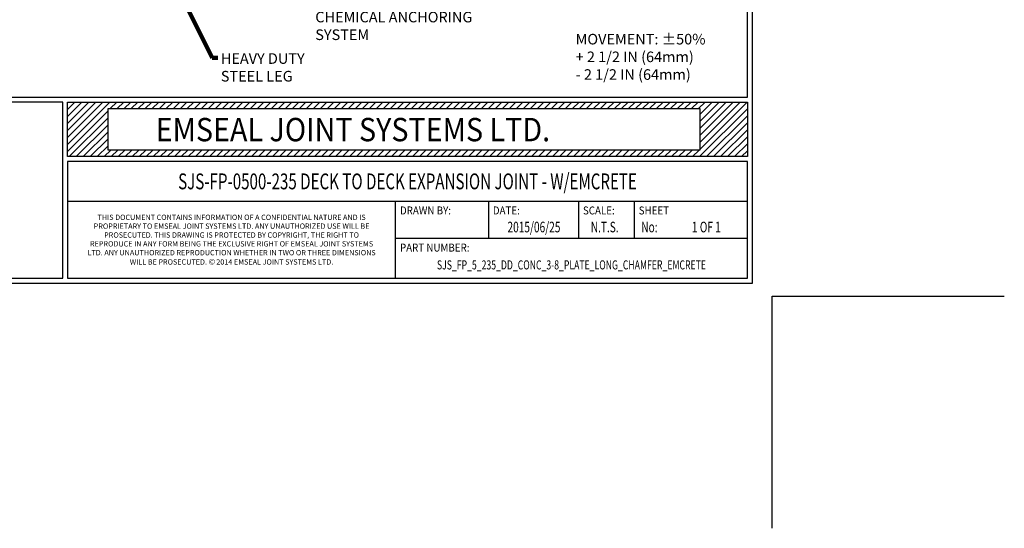
# Model space of a CAD drawing. Extents: x -308 to 3254, y -284 to 1977.
# Drawn here: x 17 to 43, y -6 to 7 of the extents above; entities that cross this region are included whole.
import ezdxf
from ezdxf.enums import TextEntityAlignment as Align

# ---------------------------------------------------------------- set-up
doc = ezdxf.new("R2010")
doc.units = 0
doc.header["$LTSCALE"] = 5
doc.header["$MEASUREMENT"] = 0
doc.layers.get('0').update_dxf_attribs({"color": 200, "linetype": 'CONTINUOUS'})
doc.layers.get('DEFPOINTS').update_dxf_attribs({"linetype": 'CONTINUOUS'})
for name, color, linetype, lineweight in [('CONCRETE - H', 130, 'CONTINUOUS', 9), ('TBLOCK-T1', 7, 'CONTINUOUS', 15), ('TBLOCK-T2', 7, 'CONTINUOUS', 18), ('TBLOCK-T3', 241, 'CONTINUOUS', 20), ('TBLOCK-T5', 111, 'CONTINUOUS', 30), ('TEXT - 4', 241, 'CONTINUOUS', 25)]:
    doc.layers.add(name, color=color, linetype=linetype, lineweight=lineweight)
doc.styles.add('ROMANC', font='ROMANC.shx', dxfattribs={"width": 0.7, "height": 3.2})
doc.styles.add('ROMANS', font='romans', dxfattribs={"width": 0.9})
doc.styles.add('ROMANT', font='ROMANT.shx', dxfattribs={"width": 0.9, "height": 6.3})
doc.dimstyles.get("Standard").update_dxf_attribs({"dimtxt": 0.18, "dimasz": 0.18, "dimexe": 0.18, "dimexo": 0.0625, "dimgap": 0.09, "dimtad": 0, "dimtih": 1, "dimtoh": 1, "dimdec": 4, "dimzin": 0, "dimdsep": 46, "dimtxsty": 'Standard', "dimcen": 0.09, "dimadec": 0, "dimazin": 0, "dimtfac": 1, "dimtdec": 4, "dimtofl": 0, "dimtmove": 0, "dimatfit": 3, "dimfxl": 1, "dimtolj": 1, "dimtzin": 0, "dimarcsym": 0})

# ---------------------------------------------------------------- blocks, each defined once
blk = doc.blocks.new('*X4')
at = {"color": 0}
for p, q in [((136.3, 33.06), (144.79, 41.56)), ((136.3, 34.47), (143.38, 41.56)), ((136.3, 35.89), (141.97, 41.56)), ((136.3, 37.3), (140.55, 41.56)), ((136.3, 38.71), (139.14, 41.56)), ((136.3, 40.13), (137.72, 41.56)), ((136.3, 41.54), (136.31, 41.56)), ((136.3, 31.64), (144.47, 39.82)), ((144.91, 40.26), (146.21, 41.56)), ((146.32, 40.26), (147.62, 41.56)), ((147.74, 40.26), (149.04, 41.56)), ((149.15, 40.26), (150.45, 41.56)), ((150.56, 40.26), (151.86, 41.56)), ((151.98, 40.26), (153.28, 41.56)), ((153.39, 40.26), (154.69, 41.56)), ((154.81, 40.26), (156.11, 41.56)), ((156.22, 40.26), (157.52, 41.56)), ((157.64, 40.26), (158.94, 41.56)), ((159.05, 40.26), (160.35, 41.56)), ((160.46, 40.26), (161.76, 41.56)), ((161.88, 40.26), (163.18, 41.56)), ((163.29, 40.26), (164.59, 41.56)), ((164.71, 40.26), (166.01, 41.56)), ((166.12, 40.26), (167.42, 41.56)), ((167.54, 40.26), (168.84, 41.56)), ((168.95, 40.26), (170.25, 41.56)), ((170.36, 40.26), (171.66, 41.56)), ((171.78, 40.26), (173.08, 41.56)), ((173.19, 40.26), (174.49, 41.56)), ((174.61, 40.26), (175.91, 41.56)), ((176.02, 40.26), (177.32, 41.56)), ((177.43, 40.26), (178.73, 41.56)), ((178.85, 40.26), (180.15, 41.56)), ((180.26, 40.26), (181.56, 41.56)), ((181.68, 40.26), (182.98, 41.56)), ((183.09, 40.26), (184.39, 41.56)), ((184.51, 40.26), (185.81, 41.56)), ((185.92, 40.26), (187.22, 41.56)), ((187.33, 40.26), (188.63, 41.56)), ((188.75, 40.26), (190.05, 41.56)), ((190.16, 40.26), (191.46, 41.56)), ((191.58, 40.26), (192.88, 41.56)), ((192.99, 40.26), (194.29, 41.56)), ((194.41, 40.26), (195.71, 41.56)), ((195.82, 40.26), (197.12, 41.56)), ((197.23, 40.26), (198.53, 41.56)), ((198.65, 40.26), (199.95, 41.56)), ((200.06, 40.26), (201.36, 41.56)), ((201.48, 40.26), (202.78, 41.56)), ((202.89, 40.26), (204.19, 41.56)), ((204.3, 40.26), (205.6, 41.56)), ((205.72, 40.26), (207.02, 41.56)), ((207.13, 40.26), (208.43, 41.56)), ((208.55, 40.26), (209.85, 41.56)), ((209.96, 40.26), (211.26, 41.56)), ((211.38, 40.26), (212.68, 41.56)), ((212.79, 40.26), (214.09, 41.56)), ((214.2, 40.26), (215.5, 41.56)), ((215.62, 40.26), (216.92, 41.56)), ((217.03, 40.26), (218.33, 41.56)), ((218.45, 40.26), (219.75, 41.56)), ((219.86, 40.26), (221.16, 41.56)), ((221.28, 40.26), (222.58, 41.56)), ((222.69, 40.26), (223.99, 41.56)), ((224.1, 40.26), (225.4, 41.56)), ((225.52, 40.26), (226.82, 41.56)), ((226.93, 40.26), (228.23, 41.56)), ((228.35, 40.26), (229.65, 41.56)), ((229.76, 40.26), (231.06, 41.56)), ((231.17, 40.26), (232.47, 41.56)), ((232.59, 40.26), (233.89, 41.56)), ((234, 40.26), (235.3, 41.56)), ((235.42, 40.26), (236.72, 41.56)), ((236.83, 40.26), (238.13, 41.56)), ((238.25, 40.26), (239.55, 41.56)), ((239.66, 40.26), (240.96, 41.56)), ((241.07, 40.26), (242.37, 41.56)), ((242.49, 40.26), (243.79, 41.56)), ((243.9, 40.26), (245.2, 41.56)), ((245.32, 40.26), (246.62, 41.56)), ((246.73, 40.26), (248.03, 41.56)), ((248.15, 40.26), (249.45, 41.56)), ((249.56, 40.26), (250.86, 41.56)), ((250.97, 40.26), (252.27, 41.56)), ((252.39, 40.26), (253.69, 41.56)), ((253.8, 40.26), (255.1, 41.56)), ((255.22, 40.26), (256.52, 41.56)), ((256.63, 40.26), (257.93, 41.56)), ((258.04, 40.26), (259.34, 41.56)), ((259.46, 40.26), (260.76, 41.56)), ((260.87, 40.26), (262.17, 41.56)), ((262.29, 40.26), (263.59, 41.56)), ((263.7, 40.26), (265, 41.56)), ((263.9, 30.56), (273.55, 40.2)), ((263.94, 39.08), (266.42, 41.56)), ((263.94, 37.66), (267.83, 41.56)), ((263.94, 36.25), (269.24, 41.56)), ((263.94, 34.83), (270.66, 41.56)), ((263.94, 33.42), (272.07, 41.56)), ((263.94, 32), (273.49, 41.56)), ((136.62, 30.56), (144.47, 38.41)), ((265.32, 30.56), (273.55, 38.79)), ((138.04, 30.56), (144.47, 36.99)), ((266.73, 30.56), (273.55, 37.38)), ((268.14, 30.56), (273.55, 35.96)), ((139.45, 30.56), (144.47, 35.58)), ((140.86, 30.56), (144.47, 34.16)), ((269.56, 30.56), (273.55, 34.55)), ((142.28, 30.56), (144.47, 32.75)), ((143.69, 30.56), (144.99, 31.86)), ((145.11, 30.56), (146.41, 31.86)), ((146.52, 30.56), (147.82, 31.86)), ((147.94, 30.56), (149.24, 31.86)), ((149.35, 30.56), (150.65, 31.86)), ((150.76, 30.56), (152.06, 31.86)), ((152.18, 30.56), (153.48, 31.86)), ((153.59, 30.56), (154.89, 31.86)), ((155.01, 30.56), (156.31, 31.86)), ((156.42, 30.56), (157.72, 31.86)), ((157.84, 30.56), (159.14, 31.86)), ((159.25, 30.56), (160.55, 31.86)), ((160.66, 30.56), (161.96, 31.86)), ((162.08, 30.56), (163.38, 31.86)), ((163.49, 30.56), (164.79, 31.86)), ((164.91, 30.56), (166.21, 31.86)), ((166.32, 30.56), (167.62, 31.86)), ((167.73, 30.56), (169.03, 31.86)), ((169.15, 30.56), (170.45, 31.86)), ((170.56, 30.56), (171.86, 31.86)), ((171.98, 30.56), (173.28, 31.86)), ((173.39, 30.56), (174.69, 31.86)), ((174.81, 30.56), (176.11, 31.86)), ((176.22, 30.56), (177.52, 31.86)), ((177.63, 30.56), (178.93, 31.86)), ((179.05, 30.56), (180.35, 31.86)), ((180.46, 30.56), (181.76, 31.86)), ((181.88, 30.56), (183.18, 31.86)), ((183.29, 30.56), (184.59, 31.86)), ((184.71, 30.56), (186.01, 31.86)), ((186.12, 30.56), (187.42, 31.86)), ((187.53, 30.56), (188.83, 31.86)), ((188.95, 30.56), (190.25, 31.86)), ((190.36, 30.56), (191.66, 31.86)), ((191.78, 30.56), (193.08, 31.86)), ((193.19, 30.56), (194.49, 31.86)), ((194.6, 30.56), (195.9, 31.86)), ((196.02, 30.56), (197.32, 31.86)), ((197.43, 30.56), (198.73, 31.86)), ((198.85, 30.56), (200.15, 31.86)), ((200.26, 30.56), (201.56, 31.86)), ((201.68, 30.56), (202.98, 31.86)), ((203.09, 30.56), (204.39, 31.86)), ((204.5, 30.56), (205.8, 31.86)), ((205.92, 30.56), (207.22, 31.86)), ((207.33, 30.56), (208.63, 31.86)), ((208.75, 30.56), (210.05, 31.86)), ((210.16, 30.56), (211.46, 31.86)), ((211.58, 30.56), (212.88, 31.86)), ((212.99, 30.56), (214.29, 31.86)), ((214.4, 30.56), (215.7, 31.86)), ((215.82, 30.56), (217.12, 31.86)), ((217.23, 30.56), (218.53, 31.86)), ((218.65, 30.56), (219.95, 31.86)), ((220.06, 30.56), (221.36, 31.86)), ((221.47, 30.56), (222.77, 31.86)), ((222.89, 30.56), (224.19, 31.86)), ((224.3, 30.56), (225.6, 31.86)), ((225.72, 30.56), (227.02, 31.86)), ((227.13, 30.56), (228.43, 31.86)), ((228.55, 30.56), (229.85, 31.86)), ((229.96, 30.56), (231.26, 31.86)), ((231.37, 30.56), (232.67, 31.86)), ((232.79, 30.56), (234.09, 31.86)), ((234.2, 30.56), (235.5, 31.86)), ((235.62, 30.56), (236.92, 31.86)), ((237.03, 30.56), (238.33, 31.86)), ((238.45, 30.56), (239.75, 31.86)), ((239.86, 30.56), (241.16, 31.86)), ((241.27, 30.56), (242.57, 31.86)), ((242.69, 30.56), (243.99, 31.86)), ((244.1, 30.56), (245.4, 31.86)), ((245.52, 30.56), (246.82, 31.86)), ((246.93, 30.56), (248.23, 31.86)), ((248.34, 30.56), (249.64, 31.86)), ((249.76, 30.56), (251.06, 31.86)), ((251.17, 30.56), (252.47, 31.86)), ((252.59, 30.56), (253.89, 31.86)), ((254, 30.56), (255.3, 31.86)), ((255.42, 30.56), (256.72, 31.86)), ((256.83, 30.56), (258.13, 31.86)), ((258.24, 30.56), (259.54, 31.86)), ((259.66, 30.56), (260.96, 31.86)), ((261.07, 30.56), (262.37, 31.86)), ((262.49, 30.56), (263.79, 31.86)), ((270.97, 30.56), (273.55, 33.13)), ((272.39, 30.56), (273.55, 31.72))]:
    blk.add_line(p, q, dxfattribs=at)

msp = doc.modelspace()

# ---------------------------------------------------------------- hatches: boundary and pattern name
at = {"layer": 'CONCRETE - H'}
h = msp.add_hatch(dxfattribs=at)
h.set_pattern_fill('AR-CONC', color=256, scale=0.1875)
h.set_pattern_definition([(50, (-64.6736, 363.084), (1.344863, -0.1176603), [0.140625, -1.546875]), (355, (-64.6736, 363.084), (-0.260159, 1.41036), [0.1125, -1.2375]), (100.45144, (-64.5616, 363.0742), (1.084704, 1.2927), [0.119513, -1.3146415]), (46.1842, (-64.6736, 363.459), (2.0010775, -0.310349), [0.210937, -2.320312]), (96.63564, (-64.5069, 363.4331), (1.752491, 1.826472), [0.179269, -1.971963]), (351.18416, (-64.6736, 363.459), (1.752491, 1.826472), [0.16875, -1.85625]), (21, (-64.4861, 363.3652), (1.1192007, -0.7549104), [0.140625, -1.546875]), (326, (-64.4861, 363.3652), (0.456216, 1.3596563), [0.1125, -1.2375]), (71.45144, (-64.3929, 363.3023), (1.575417, 0.604746), [0.119513, -1.3146415]), (37.5, (-64.67364, 363.08397), (0.0227997, 0.624176), [0, -1.2225, 0, -1.25625, 0, -1.2421875]), (7.5, (-64.67364, 363.084), (0.4932554, 0.739522), [0, -0.71625, 0, -1.194375, 0, -0.4734375]), (327.5, (-65.09177, 363.08397), (1.0009171, -0.0422904), [0, -0.46875, 0, -1.4625, 0, -1.940625]), (317.5, (-65.2793, 363.084), (1.093474, 0.1876968), [0, -0.609375, 0, -0.97125, 0, -1.378125])])
edge = h.paths.add_edge_path()
edge.add_line((26.96413, 9.72082), (23.25865, 9.72082))
edge.add_line((23.25865, 9.72082), (23.25865, 8.90514))
edge.add_line((23.25865, 8.90514), (22.99306, 8.97832))
edge.add_line((22.99306, 8.97832), (23.10331, 8.87487))
edge.add_line((23.10331, 8.87487), (22.79116, 8.92397))
edge.add_line((22.79116, 8.92397), (22.79116, 9.72082))
edge.add_line((22.79116, 9.72082), (19.91819, 9.72082))
edge.add_line((19.91819, 9.72082), (19.91819, 7.70747))
edge.add_spline(control_points=[(19.91819, 7.70747), (20.35776, 7.72436), (21.28926, 7.76015), (23.09154, 7.06978), (24.40687, 9.06781), (26.74714, 8.57469), (26.92691, 9.5242), (26.96413, 9.72082)], knot_values=[0, 0, 0, 0, 1.33230819, 2.8233224, 5.14156946, 7.28775858, 7.84826059, 7.84826059, 7.84826059, 7.84826059], degree=3, periodic=0)
h.paths.add_polyline_path([(21.2325, 7.76545), (23.6285, 7.76545), (23.6285, 8.65212), (21.2325, 8.65212)], flags=24)

# ---------------------------------------------------------------- linework, layer by layer
at = {"layer": 'DEFPOINTS'}
for p, q in [((37.065, -6.125), (37.065, 0)), ((37.065, 0), (43.19, 0))]:
    msp.add_line(p, q, dxfattribs=at)
at = {"layer": 'TBLOCK-T5'}
for p, q in [((18.46987, 2.51048), (36.4093, 2.51048)), ((27.12269, 0.4807), (27.12269, 2.51048)), ((29.57408, 2.51048), (29.57408, 1.53021)), ((31.95174, 2.51048), (31.95174, 1.53021)), ((33.42362, 2.51048), (33.42362, 1.53021)), ((27.12269, 1.53021), (36.4093, 1.53021))]:
    msp.add_line(p, q, dxfattribs=at)
for points in [[(36.54, 27.44), (0.525, 27.44), (0.525, 0.35), (36.54, 0.35)], [(36.4093, 5.25524), (36.4093, 27.3093), (0.6557, 27.3093), (0.6557, 5.25524)], [(18.33917, 0.4807), (18.33917, 5.12453), (0.6557, 5.12453), (0.6557, 0.4807)], [(36.4093, 3.6868), (18.46987, 3.6868), (18.46987, 5.12453), (36.4093, 5.12453)], [(35.15277, 3.85672), (19.53852, 3.85672), (19.53852, 4.95462), (35.15277, 4.95462)], [(36.4093, 3.5561), (18.46987, 3.5561), (18.46987, 0.4807), (36.4093, 0.4807)]]:
    msp.add_lwpolyline(points, close=True, dxfattribs=at)

# ---------------------------------------------------------------- block references
at = {"layer": 'TBLOCK-T5', "xscale": 0.130702680632794, "yscale": 0.130702680632794, "zscale": 0.130702680632794}
msp.add_blockref('*X4', (0.6557, -0.30693), dxfattribs=at)

# ---------------------------------------------------------------- texts
at = {"layer": 'TBLOCK-T1', "insert": (22.79628, 1.49559), "char_height": 0.14, "width": 7.8044922, "attachment_point": 5, "style": 'ROMANS'}
msp.add_mtext('THIS DOCUMENT CONTAINS INFORMATION OF A CONFIDENTIAL NATURE AND IS PROPRIETARY TO EMSEAL JOINT SYSTEMS LTD. ANY UNAUTHORIZED USE WILL BE PROSECUTED. THIS DRAWING IS PROTECTED BY COPYRIGHT, THE RIGHT TO REPRODUCE IN ANY FORM BEING THE EXCLUSIVE RIGHT OF EMSEAL JOINT SYSTEMS LTD. ANY UNAUTHORIZED REPRODUCTION WHETHER IN TWO OR THREE DIMENSIONS WILL BE PROSECUTED. {\\fArial|b0|i0|c0|p34;\\H1.0833x;©\\fMS Shell Dlg 2|b0|i0|c0|p0;\\H0.65385x; \\Fromans|c0;\\H1.4118x;2014 EMSEAL JOINT SYSTEMS LTD.}', dxfattribs=at)
at = {"layer": 'TBLOCK-T2', "style": 'ROMANS', "width": 0.9}
for s, p in [('DRAWN BY:', (27.2405, 2.16053)), ('DATE:', (29.6919, 2.16053)), ('SCALE:', (32.06955, 2.16053)), ('SHEET ', (33.54143, 2.16053)), ('PART NUMBER:', (27.2405, 1.18026))]:
    msp.add_text(s, height=0.21, dxfattribs=at).set_placement(p)
at = {"layer": 'TBLOCK-T3', "style": 'ROMANC', "width": 0.7}
for s, height, p in [('SJS-FP-0500-235 DECK TO DECK EXPANSION JOINT - W/EMCRETE', 0.4182486, (27.43958, 3.03329)), ('SJS_FP_5_235_DD_CONC_3-8_PLATE_LONG_CHAMFER_EMCRETE', 0.24, (31.76599, 0.82873))]:
    msp.add_text(s, height=height, dxfattribs=at).set_placement(p, align=Align.MIDDLE_CENTER)
for s, p in [('2015/06/25', (30.77652, 1.68806)), ('1 OF 1', (35.32714, 1.68806))]:
    msp.add_text(s, height=0.28, dxfattribs=at).set_placement(p, align=Align.CENTER)
for s, p in [('N.T.S.', (32.27577, 1.68806)), ('No:', (33.6086, 1.68806))]:
    msp.add_text(s, height=0.28, dxfattribs=at).set_placement(p)
at = {"layer": 'TBLOCK-T5', "style": 'ROMANT', "width": 0.9}
msp.add_text('EMSEAL JOINT SYSTEMS LTD.', height=0.6175702, dxfattribs=at).set_placement((20.79274, 4.09153))
at = {"layer": 'TEXT - 4', "char_height": 0.28, "attachment_point": 1, "style": 'ROMANS'}
for s, width, insert in [('CHEMICAL ANCHORING\\PSYSTEM', 4.2582983, (25.00536, 7.51142)), ('HEAVY DUTY\\PSTEEL LEG', 2.2952298, (22.51285, 6.41626))]:
    msp.add_mtext_dynamic_manual_height_columns(s, width=width, gutter_width=90, heights=[0], dxfattribs=dict(at, insert=insert))
at = {"layer": 'TEXT - 4', "insert": (31.87665, 6.92763), "char_height": 0.28, "attachment_point": 1, "style": 'ROMANS'}
msp.add_mtext('MOVEMENT: ±50%\\P^I^I+ 2 1/2 IN (64mm)\\P^I^I- 2 1/2 IN (64mm)', dxfattribs=at)

# ---------------------------------------------------------------- leaders
at = {"layer": 'TEXT - 4'}
msp.add_leader([(20.44139, 10.03264), (22.28191, 6.29223), (22.42925, 6.29223)], dimstyle='Standard', override={"dimtxt": 0.7, "dimasz": 0.28, "dimexe": 0.5, "dimexo": 0.5, "dimtih": 0, "dimtoh": 0, "dimtxsty": 'ROMANS', "dimdle": 0.05, "dimclrd": 256, "dimclre": 256, "dimclrt": 256, "dimtfac": 0.3, "dimlwd": 65535, "dimlwe": 65535}, dxfattribs=at)

doc.saveas('drawing.dxf')
